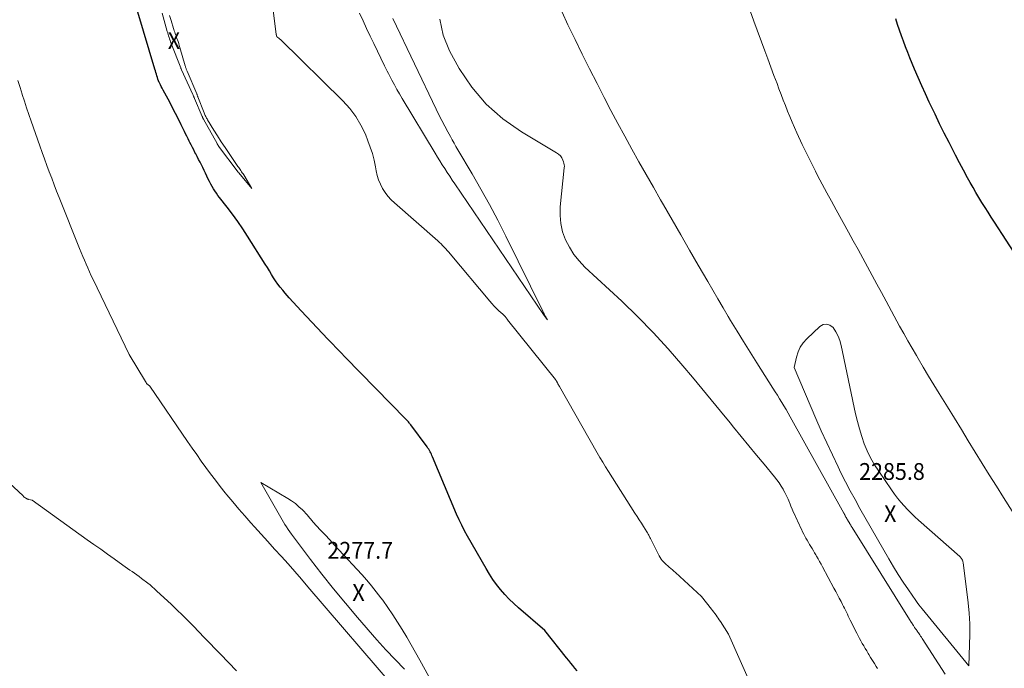
# Model space of a CAD drawing. Units: feet. Extents: x 1199172 to 1204172, y 7076370 to 7083870.
# Drawn here: x 1199890 to 1200476, y 7079263 to 7079650 of the extents above; entities that cross this region are included whole.
import ezdxf
from ezdxf.enums import TextEntityAlignment as Align

# ---------------------------------------------------------------- set-up
doc = ezdxf.new("R2010")
doc.units = ezdxf.units.FT
doc.header["$MEASUREMENT"] = 0
for name, color, linetype, lineweight in [('Level 44', 7, 'Continuous', 0), ('Level 45', 7, 'Continuous', 0), ('Level 46', 7, 'Continuous', 0)]:
    doc.layers.add(name, color=color, linetype=linetype, lineweight=lineweight)
doc.styles.add('Style-ENGINEERING', font='ENGINEERING.shx')

msp = doc.modelspace()

# ---------------------------------------------------------------- linework, layer by layer
at = {"layer": 'Level 44', "color": 32, "linetype": 'Continuous', "lineweight": 30, "flags": 128}
for points, elevation in [([(1200221.87, 7079261.98), (1200220.62, 7079263.5), (1200219.38, 7079265.02), (1200218.15, 7079266.54), (1200216.91, 7079268.07), (1200215.68, 7079269.61), (1200202.68, 7079285.88), (1200187, 7079299.38), (1200184.17, 7079301.95), (1200181.44, 7079304.6), (1200178.84, 7079307.39), (1200176.34, 7079310.26), (1200173.98, 7079313.26), (1200171.74, 7079316.34), (1200169.65, 7079319.53), (1200167.67, 7079322.79), (1200156.62, 7079342.15), (1200154.86, 7079345.36), (1200153.18, 7079348.61), (1200151.62, 7079351.92), (1200150.14, 7079355.27), (1200135.79, 7079389.3), (1200135.45, 7079390.08), (1200135.1, 7079390.86), (1200134.74, 7079391.63), (1200134.36, 7079392.4), (1200133.96, 7079393.15), (1200133.54, 7079393.88), (1200133.08, 7079394.59), (1200132.59, 7079395.29), (1200122.88, 7079408.31), (1200122.53, 7079408.77), (1200122.18, 7079409.22), (1200121.81, 7079409.66), (1200121.43, 7079410.1), (1200121.05, 7079410.53), (1200120.66, 7079410.95), (1200120.26, 7079411.37), (1200119.86, 7079411.79), (1200083.74, 7079448.71), (1200081.13, 7079451.38), (1200078.54, 7079454.07), (1200075.96, 7079456.76), (1200073.39, 7079459.47), (1200057.5, 7079476.29), (1200055.11, 7079478.85), (1200052.74, 7079481.44), (1200050.41, 7079484.05), (1200048.11, 7079486.69), (1200046.58, 7079488.46), (1200045.1, 7079490.27), (1200043.69, 7079492.11), (1200042.36, 7079494.03), (1200041.1, 7079495.99), (1200039.88, 7079497.98), (1200038.65, 7079499.97), (1200037.42, 7079501.96), (1200036.18, 7079503.94), (1200025.62, 7079520.71), (1200022.74, 7079525.13), (1200019.78, 7079529.48), (1200016.67, 7079533.74), (1200013.48, 7079537.94), (1200008.94, 7079543.71), (1200007.97, 7079544.99), (1200007.03, 7079546.29), (1200006.14, 7079547.62), (1200005.28, 7079548.97), (1200004.46, 7079550.36), (1200003.68, 7079551.76), (1200002.95, 7079553.18), (1200002.25, 7079554.63), (1200001.37, 7079556.52), (1200000.59, 7079558.19), (1199999.8, 7079559.85), (1199998.99, 7079561.5), (1199998.16, 7079563.14), (1199997.33, 7079564.78), (1199996.49, 7079566.42), (1199995.64, 7079568.05), (1199994.78, 7079569.68), (1199994.31, 7079570.55), (1199993.53, 7079572.04), (1199992.76, 7079573.53), (1199992, 7079575.03), (1199991.25, 7079576.53), (1199990.86, 7079577.31), (1199990.15, 7079578.75), (1199989.44, 7079580.2), (1199988.73, 7079581.64), (1199988.03, 7079583.09), (1199986.13, 7079587), (1199984.46, 7079590.39), (1199982.76, 7079593.77), (1199981.01, 7079597.13), (1199979.24, 7079600.47), (1199975.34, 7079607.71), (1199974.78, 7079608.77), (1199974.24, 7079609.83), (1199973.71, 7079610.9), (1199973.2, 7079611.98), (1199973.06, 7079612.29), (1199972.65, 7079613.23), (1199972.26, 7079614.18), (1199971.92, 7079615.14), (1199971.6, 7079616.12), (1199971.31, 7079617.1), (1199971.01, 7079618.08), (1199970.72, 7079619.06), (1199970.42, 7079620.04), (1199960.2, 7079654.1)], 2280), ([(1200484.51, 7079507.7), (1200470.48, 7079529.1), (1200468.6, 7079532), (1200466.73, 7079534.9), (1200464.88, 7079537.82), (1200463.05, 7079540.75), (1200461.26, 7079543.7), (1200459.49, 7079546.67), (1200457.77, 7079549.67), (1200456.08, 7079552.68), (1200454.53, 7079555.48), (1200452.11, 7079559.92), (1200449.71, 7079564.37), (1200447.35, 7079568.84), (1200445.03, 7079573.33), (1200443.44, 7079576.43), (1200440.61, 7079582.01), (1200437.82, 7079587.62), (1200435.1, 7079593.25), (1200432.42, 7079598.91), (1200431.67, 7079600.52), (1200429.42, 7079605.4), (1200427.21, 7079610.29), (1200425.06, 7079615.22), (1200422.95, 7079620.16), (1200421.54, 7079623.51), (1200420.19, 7079626.79), (1200418.86, 7079630.09), (1200417.58, 7079633.4), (1200416.32, 7079636.72), (1200415.11, 7079640.06), (1200413.94, 7079643.42), (1200412.82, 7079646.79), (1200411.73, 7079650.17)], 2290)]:
    msp.add_lwpolyline(points, dxfattribs=dict(at, elevation=elevation))
at = {"layer": 'Level 45', "color": 32, "linetype": 'Continuous', "lineweight": 0, "flags": 128}
for points, elevation in [([(1200326.74, 7079250.57), (1200312.08, 7079283.82), (1200307.25, 7079291.28), (1200306.62, 7079292.24), (1200305.99, 7079293.19), (1200305.33, 7079294.13), (1200304.67, 7079295.07), (1200304.65, 7079295.1), (1200303.98, 7079296.01), (1200303.31, 7079296.91), (1200302.62, 7079297.8), (1200301.93, 7079298.69), (1200296.04, 7079306.09), (1200280.45, 7079320.44), (1200279.56, 7079321.24), (1200278.66, 7079322.03), (1200277.76, 7079322.81), (1200276.84, 7079323.58), (1200276.77, 7079323.64), (1200275.89, 7079324.39), (1200275.04, 7079325.15), (1200274.21, 7079325.94), (1200273.4, 7079326.75), (1200272.64, 7079327.6), (1200271.94, 7079328.5), (1200271.32, 7079329.45), (1200270.76, 7079330.44), (1200265.54, 7079340.8), (1200265.3, 7079341.29), (1200265.06, 7079341.77), (1200264.82, 7079342.25), (1200264.58, 7079342.74), (1200264.33, 7079343.21), (1200264.07, 7079343.69), (1200263.8, 7079344.15), (1200263.52, 7079344.61), (1200261.53, 7079347.76), (1200260.24, 7079349.79), (1200258.96, 7079351.82), (1200257.67, 7079353.84), (1200256.38, 7079355.87), (1200240.58, 7079380.69), (1200238.87, 7079383.42), (1200237.18, 7079386.17), (1200235.54, 7079388.95), (1200233.92, 7079391.74), (1200211.45, 7079431.17), (1200211.13, 7079431.73), (1200210.82, 7079432.29), (1200210.5, 7079432.85), (1200210.19, 7079433.42), (1200209.64, 7079434.42), (1200209.61, 7079434.49), (1200209.57, 7079434.55), (1200209.54, 7079434.61), (1200209.5, 7079434.67), (1200209.46, 7079434.73), (1200209.42, 7079434.79), (1200209.38, 7079434.85), (1200209.34, 7079434.91), (1200209.3, 7079434.97), (1200209.26, 7079435.02), (1200209.22, 7079435.08), (1200209.18, 7079435.13), (1200209.14, 7079435.18), (1200209.11, 7079435.23), (1200209.07, 7079435.28), (1200209.03, 7079435.33), (1200208.99, 7079435.38), (1200180.54, 7079470.87), (1200180.41, 7079471.04), (1200180.28, 7079471.21), (1200180.16, 7079471.37), (1200180.03, 7079471.55), (1200179.96, 7079471.64), (1200179.88, 7079471.77), (1200179.79, 7079471.89), (1200179.7, 7079472.02), (1200179.62, 7079472.14), (1200179.53, 7079472.27), (1200179.43, 7079472.39), (1200179.33, 7079472.5), (1200179.23, 7079472.62), (1200178.87, 7079473), (1200178.57, 7079473.3), (1200178.28, 7079473.6), (1200177.98, 7079473.89), (1200177.67, 7079474.18), (1200175.37, 7079476.3), (1200173.94, 7079477.67), (1200172.54, 7079479.08), (1200171.2, 7079480.54), (1200169.89, 7079482.03), (1200146.35, 7079510.09), (1200145.47, 7079511.12), (1200144.58, 7079512.15), (1200143.67, 7079513.16), (1200142.76, 7079514.16), (1200141.83, 7079515.14), (1200140.87, 7079516.1), (1200139.89, 7079517.03), (1200138.88, 7079517.93), (1200113.08, 7079540.48), (1200111.07, 7079542.43), (1200109.2, 7079544.49), (1200107.55, 7079546.74), (1200106.04, 7079549.1), (1200104.78, 7079551.6), (1200103.7, 7079554.16), (1200102.89, 7079556.83), (1200102.26, 7079559.55), (1200101.83, 7079562), (1200100.99, 7079565.96), (1200099.99, 7079569.87), (1200098.75, 7079573.72), (1200097.34, 7079577.52), (1200095.78, 7079581.35), (1200093.15, 7079586.81), (1200090.11, 7079592), (1200086.46, 7079596.78), (1200082.39, 7079601.28), (1200045.16, 7079637.74), (1200044.88, 7079638), (1200044.58, 7079638.26), (1200044.28, 7079638.51), (1200043.96, 7079638.74), (1200043.49, 7079639.07), (1200043.41, 7079639.14), (1200043.33, 7079639.2), (1200043.25, 7079639.28), (1200043.18, 7079639.35), (1200043.07, 7079639.48), (1200043.06, 7079639.49), (1200043.05, 7079639.51), (1200043.04, 7079639.53), (1200043.03, 7079639.55), (1200043, 7079639.62), (1200043, 7079639.64), (1200042.99, 7079639.65), (1200042.98, 7079639.67), (1200042.98, 7079639.69), (1200042.96, 7079639.76), (1200042.94, 7079639.81), (1200042.92, 7079639.86), (1200042.91, 7079639.91), (1200042.89, 7079639.96), (1200042.84, 7079640.17), (1200042.8, 7079640.32), (1200042.77, 7079640.48), (1200042.74, 7079640.63), (1200042.72, 7079640.79), (1200040.03, 7079661.84)], 2282), ([(1199979.17, 7079652.16), (1199980.07, 7079649.07), (1199981.47, 7079644.41), (1199981.71, 7079643.66), (1199981.95, 7079642.91), (1199982.22, 7079642.16), (1199982.49, 7079641.42), (1199982.77, 7079640.68), (1199983.05, 7079639.94), (1199983.31, 7079639.2), (1199983.57, 7079638.45), (1199983.84, 7079637.68), (1199984.22, 7079636.54), (1199984.59, 7079635.4), (1199984.94, 7079634.26), (1199985.29, 7079633.11), (1199988.43, 7079622.2), (1199988.56, 7079621.78), (1199988.69, 7079621.36), (1199988.83, 7079620.94), (1199988.98, 7079620.52), (1199989.13, 7079620.1), (1199989.29, 7079619.69), (1199989.45, 7079619.28), (1199989.62, 7079618.87), (1199995.33, 7079605.41), (1199995.42, 7079605.2), (1199995.51, 7079604.98), (1199995.59, 7079604.77), (1199995.68, 7079604.56), (1199995.76, 7079604.35), (1199995.85, 7079604.14), (1199995.93, 7079603.92), (1199996.01, 7079603.71), (1199999.81, 7079594.05), (1200000.02, 7079593.53), (1200000.24, 7079593), (1200000.47, 7079592.49), (1200000.71, 7079591.97), (1200000.97, 7079591.46), (1200001.23, 7079590.96), (1200001.51, 7079590.47), (1200001.8, 7079589.98), (1200005.53, 7079583.87), (1200007.72, 7079580.35), (1200009.95, 7079576.85), (1200012.24, 7079573.4), (1200014.58, 7079569.97), (1200019.92, 7079562.25), (1200020.36, 7079561.62), (1200020.79, 7079560.99), (1200021.23, 7079560.36), (1200021.66, 7079559.73), (1200022.09, 7079559.1), (1200022.5, 7079558.46), (1200022.91, 7079557.81), (1200023.31, 7079557.16), (1200028.16, 7079549.01), (1200020.49, 7079558.36), (1200020.44, 7079558.42), (1200020.39, 7079558.49), (1200020.34, 7079558.55), (1200020.28, 7079558.62), (1200020.23, 7079558.69), (1200020.18, 7079558.75), (1200020.13, 7079558.82), (1200020.08, 7079558.89), (1200008.36, 7079574.35), (1200008.3, 7079574.43), (1200008.24, 7079574.51), (1200008.18, 7079574.59), (1200008.13, 7079574.67), (1200008.08, 7079574.76), (1200008.02, 7079574.84), (1200007.98, 7079574.93), (1200007.93, 7079575.02), (1200007.91, 7079575.06), (1200007.85, 7079575.16), (1200007.8, 7079575.26), (1200007.75, 7079575.35), (1200007.7, 7079575.45), (1200007.64, 7079575.55), (1200007.59, 7079575.65), (1200007.53, 7079575.74), (1200007.48, 7079575.84), (1199999.33, 7079590.46), (1199999.23, 7079590.64), (1199999.13, 7079590.82), (1199999.04, 7079591.01), (1199998.95, 7079591.19), (1199998.86, 7079591.37), (1199998.77, 7079591.56), (1199998.69, 7079591.75), (1199998.61, 7079591.93), (1199994.09, 7079602.62), (1199993.96, 7079602.92), (1199993.83, 7079603.23), (1199993.7, 7079603.52), (1199993.56, 7079603.82), (1199993.43, 7079604.12), (1199993.29, 7079604.42), (1199993.16, 7079604.72), (1199993.02, 7079605.02), (1199986.34, 7079619.66), (1199986.21, 7079619.95), (1199986.09, 7079620.24), (1199985.96, 7079620.54), (1199985.84, 7079620.84), (1199980.15, 7079635.51), (1199979.82, 7079636.38), (1199979.5, 7079637.26), (1199979.19, 7079638.13), (1199978.9, 7079639.02), (1199978.62, 7079639.9), (1199978.34, 7079640.79), (1199978.08, 7079641.69), (1199977.83, 7079642.58), (1199974.83, 7079653.53)], 2282), ([(1200112.19, 7079650.27), (1200137.96, 7079596.32), (1200139.64, 7079592.9), (1200141.35, 7079589.49), (1200143.12, 7079586.11), (1200144.92, 7079582.74), (1200146.43, 7079579.99), (1200147.52, 7079578.03), (1200148.62, 7079576.07), (1200149.74, 7079574.13), (1200150.88, 7079572.19), (1200159.36, 7079557.86), (1200164.63, 7079548.71), (1200169.77, 7079539.48), (1200174.69, 7079530.14), (1200179.47, 7079520.72), (1200201.51, 7079475.99), (1200201.75, 7079475.51), (1200201.99, 7079475.02), (1200202.22, 7079474.54), (1200202.46, 7079474.05), (1200202.69, 7079473.57), (1200202.94, 7079473.09), (1200203.2, 7079472.61), (1200203.47, 7079472.15), (1200204.25, 7079470.81), (1200202.27, 7079473.43), (1200202.24, 7079473.48), (1200202.2, 7079473.53), (1200202.16, 7079473.58), (1200202.13, 7079473.62), (1200202.09, 7079473.68), (1200202.06, 7079473.72), (1200202.03, 7079473.76), (1200202, 7079473.81), (1200201.98, 7079473.83), (1200201.94, 7079473.89), (1200201.9, 7079473.94), (1200201.86, 7079474), (1200201.83, 7079474.05), (1200149.1, 7079551.89), (1200147.58, 7079554.13), (1200146.07, 7079556.39), (1200144.58, 7079558.65), (1200143.09, 7079560.92), (1200141.62, 7079563.2), (1200140.17, 7079565.49), (1200138.74, 7079567.79), (1200137.33, 7079570.1), (1200117.67, 7079602.74), (1200116.09, 7079605.41), (1200114.55, 7079608.09), (1200113.06, 7079610.81), (1200111.61, 7079613.54), (1200110.33, 7079616), (1200109.54, 7079617.52), (1200108.77, 7079619.04), (1200108, 7079620.58), (1200107.25, 7079622.11), (1200100.82, 7079635.34), (1200098.65, 7079639.84), (1200096.52, 7079644.36), (1200094.43, 7079648.89), (1200092.37, 7079653.44)], 2284), ([(1200441.1, 7079259.91), (1200427.46, 7079281.23), (1200427.01, 7079281.94), (1200426.54, 7079282.64), (1200426.08, 7079283.34), (1200425.6, 7079284.04), (1200425.26, 7079284.54), (1200424.95, 7079284.98), (1200424.64, 7079285.42), (1200424.32, 7079285.86), (1200424, 7079286.29), (1200423.84, 7079286.5), (1200423.6, 7079286.83), (1200423.36, 7079287.15), (1200423.12, 7079287.48), (1200422.89, 7079287.81), (1200422.66, 7079288.14), (1200422.43, 7079288.48), (1200422.21, 7079288.82), (1200421.99, 7079289.16), (1200421.05, 7079290.65), (1200420.91, 7079290.89), (1200420.76, 7079291.12), (1200420.62, 7079291.36), (1200420.47, 7079291.59), (1200420.33, 7079291.83), (1200420.18, 7079292.06), (1200420.03, 7079292.3), (1200419.89, 7079292.53), (1200385.83, 7079347.16), (1200385.62, 7079347.49), (1200385.41, 7079347.82), (1200385.21, 7079348.15), (1200385, 7079348.48), (1200384.91, 7079348.62), (1200384.75, 7079348.88), (1200384.59, 7079349.15), (1200384.43, 7079349.41), (1200384.26, 7079349.67), (1200384.2, 7079349.78), (1200384.07, 7079349.99), (1200383.94, 7079350.19), (1200383.81, 7079350.4), (1200383.68, 7079350.61), (1200383.56, 7079350.82), (1200383.43, 7079351.03), (1200383.3, 7079351.24), (1200383.18, 7079351.45), (1200383.08, 7079351.6), (1200382.95, 7079351.83), (1200382.81, 7079352.06), (1200382.68, 7079352.3), (1200382.55, 7079352.53), (1200382.42, 7079352.77), (1200382.29, 7079353), (1200382.17, 7079353.24), (1200382.04, 7079353.48), (1200381.96, 7079353.64), (1200381.81, 7079353.92), (1200381.66, 7079354.2), (1200381.51, 7079354.48), (1200381.36, 7079354.76), (1200381.21, 7079355.04), (1200381.06, 7079355.32), (1200380.91, 7079355.6), (1200380.76, 7079355.88), (1200348.81, 7079413.16), (1200347.59, 7079415.33), (1200346.35, 7079417.48), (1200345.1, 7079419.62), (1200343.82, 7079421.75), (1200342.53, 7079423.87), (1200341.23, 7079425.98), (1200339.91, 7079428.09), (1200338.59, 7079430.18), (1200328.93, 7079445.35), (1200324.97, 7079451.62), (1200321.05, 7079457.91), (1200317.19, 7079464.23), (1200313.36, 7079470.58), (1200311.96, 7079472.94), (1200308.87, 7079478.13), (1200305.8, 7079483.34), (1200302.75, 7079488.55), (1200299.72, 7079493.77), (1200294.1, 7079503.49), (1200288.91, 7079512.46), (1200283.72, 7079521.44), (1200278.52, 7079530.41), (1200273.33, 7079539.38), (1200271.66, 7079542.26), (1200267.32, 7079549.8), (1200263.01, 7079557.37), (1200258.74, 7079564.95), (1200254.49, 7079572.55), (1200250.3, 7079580.18), (1200246.16, 7079587.83), (1200242.08, 7079595.53), (1200238.05, 7079603.24), (1200233.77, 7079611.53), (1200229.33, 7079620.24), (1200224.96, 7079628.97), (1200220.68, 7079637.75), (1200216.46, 7079646.55), (1200212.93, 7079654.03)], 2286), ([(1200487.65, 7079346.67), (1200475.89, 7079365.12), (1200471.65, 7079371.83), (1200467.42, 7079378.55), (1200463.24, 7079385.3), (1200459.08, 7079392.06), (1200454.93, 7079398.83), (1200450.78, 7079405.59), (1200446.62, 7079412.36), (1200442.46, 7079419.12), (1200437.57, 7079427.08), (1200434.4, 7079432.25), (1200431.25, 7079437.44), (1200428.13, 7079442.64), (1200425.02, 7079447.85), (1200423.99, 7079449.6), (1200421.43, 7079453.96), (1200418.92, 7079458.34), (1200416.44, 7079462.74), (1200414.01, 7079467.17), (1200405.98, 7079481.91), (1200403.18, 7079487.07), (1200400.39, 7079492.22), (1200397.61, 7079497.38), (1200394.83, 7079502.54), (1200392.04, 7079507.7), (1200389.24, 7079512.85), (1200386.42, 7079518), (1200383.59, 7079523.13), (1200376.28, 7079536.34), (1200373.47, 7079541.45), (1200370.68, 7079546.58), (1200367.92, 7079551.72), (1200365.18, 7079556.88), (1200363.87, 7079559.37), (1200361.84, 7079563.3), (1200359.85, 7079567.26), (1200357.91, 7079571.25), (1200356.02, 7079575.26), (1200352.82, 7079582.18), (1200351.37, 7079585.41), (1200349.95, 7079588.64), (1200348.58, 7079591.91), (1200347.25, 7079595.18), (1200345.95, 7079598.48), (1200344.67, 7079601.77), (1200343.41, 7079605.08), (1200342.17, 7079608.39), (1200341, 7079611.55), (1200339.19, 7079616.45), (1200337.38, 7079621.34), (1200335.57, 7079626.24), (1200333.76, 7079631.14), (1200327.28, 7079648.75), (1200325.08, 7079654.79)], 2288), ([(1200400.82, 7079263.35), (1200400.09, 7079264.5), (1200398.97, 7079266.28), (1200397.86, 7079268.07), (1200396.76, 7079269.87), (1200395.68, 7079271.67), (1200395.29, 7079272.33), (1200394.41, 7079273.81), (1200393.52, 7079275.29), (1200392.64, 7079276.77), (1200391.75, 7079278.25), (1200390.88, 7079279.74), (1200390.03, 7079281.24), (1200389.23, 7079282.76), (1200388.44, 7079284.3), (1200384.61, 7079292.08), (1200384.03, 7079293.25), (1200383.46, 7079294.43), (1200382.9, 7079295.61), (1200382.34, 7079296.79), (1200381.78, 7079297.97), (1200381.2, 7079299.14), (1200380.61, 7079300.31), (1200380.01, 7079301.47), (1200379.12, 7079303.17), (1200378.07, 7079305.18), (1200377.01, 7079307.18), (1200375.94, 7079309.18), (1200374.87, 7079311.18), (1200368.08, 7079323.78), (1200367.2, 7079325.4), (1200366.31, 7079327.02), (1200365.41, 7079328.63), (1200364.49, 7079330.23), (1200364.09, 7079330.92), (1200363.37, 7079332.18), (1200362.64, 7079333.42), (1200361.89, 7079334.66), (1200361.14, 7079335.9), (1200360.39, 7079337.14), (1200359.66, 7079338.38), (1200358.94, 7079339.64), (1200358.24, 7079340.9), (1200357.76, 7079341.78), (1200356.99, 7079343.24), (1200356.23, 7079344.71), (1200355.51, 7079346.19), (1200354.82, 7079347.69), (1200354.13, 7079349.19), (1200353.45, 7079350.69), (1200352.75, 7079352.19), (1200352.06, 7079353.68), (1200351.73, 7079354.37), (1200350.89, 7079356.22), (1200350.07, 7079358.08), (1200349.29, 7079359.95), (1200348.53, 7079361.83), (1200348.43, 7079362.09), (1200347.59, 7079364.09), (1200346.71, 7079366.07), (1200345.73, 7079368), (1200344.71, 7079369.91), (1200344.64, 7079370.02), (1200343.49, 7079371.93), (1200342.27, 7079373.8), (1200340.95, 7079375.59), (1200339.57, 7079377.34), (1200333.26, 7079384.87), (1200328.69, 7079390.37), (1200324.14, 7079395.88), (1200319.61, 7079401.41), (1200315.1, 7079406.95), (1200312.99, 7079409.57), (1200307.42, 7079416.42), (1200301.83, 7079423.25), (1200296.2, 7079430.06), (1200290.55, 7079436.84), (1200284.9, 7079443.6), (1200276.23, 7079453.57), (1200267.31, 7079463.32), (1200258.04, 7079472.73), (1200248.53, 7079481.91), (1200226.58, 7079502.31), (1200223.1, 7079505.97), (1200219.94, 7079509.87), (1200217.29, 7079514.12), (1200214.96, 7079518.6), (1200213.29, 7079523.33), (1200212.14, 7079528.15), (1200211.75, 7079533.08), (1200211.87, 7079538.1), (1200214.3, 7079561.42), (1200214.33, 7079562.32), (1200214.27, 7079563.22), (1200214.09, 7079564.1), (1200213.83, 7079564.97), (1200213.41, 7079566.05), (1200212.75, 7079567.36), (1200211.94, 7079568.53), (1200210.91, 7079569.52), (1200209.73, 7079570.39), (1200188.7, 7079582.76), (1200177.69, 7079590.49), (1200167.68, 7079599.2), (1200159.17, 7079609.39), (1200151.67, 7079620.56), (1200145.81, 7079631), (1200142.11, 7079640.36), (1200140.12, 7079649.85)], 2284), ([(1200113.65, 7079251.18), (1200061.59, 7079312.01), (1200057.68, 7079316.54), (1200053.74, 7079321.05), (1200049.77, 7079325.53), (1200045.78, 7079329.99), (1200041.76, 7079334.43), (1200037.75, 7079338.87), (1200033.72, 7079343.31), (1200029.7, 7079347.74), (1200027.63, 7079350.02), (1200023.96, 7079354.13), (1200020.35, 7079358.27), (1200016.8, 7079362.47), (1200013.3, 7079366.72), (1200012.34, 7079367.9), (1200009.39, 7079371.61), (1200006.48, 7079375.35), (1200003.64, 7079379.14), (1200000.83, 7079382.96), (1199998.08, 7079386.81), (1199995.34, 7079390.68), (1199992.63, 7079394.56), (1199989.93, 7079398.46), (1199967.34, 7079431.36), (1199966.26, 7079432.33), (1199966.15, 7079432.42), (1199966.04, 7079432.51), (1199965.92, 7079432.6), (1199965.8, 7079432.69), (1199965.6, 7079432.83), (1199965.58, 7079432.85), (1199965.56, 7079432.86), (1199965.55, 7079432.88), (1199965.53, 7079432.89), (1199965.48, 7079432.96), (1199965.46, 7079432.98), (1199965.45, 7079433), (1199965.44, 7079433.02), (1199965.43, 7079433.04), (1199965.26, 7079433.38), (1199965.16, 7079433.57), (1199965.06, 7079433.76), (1199964.96, 7079433.94), (1199964.85, 7079434.13), (1199955.02, 7079450.34), (1199933.63, 7079494.92), (1199932.55, 7079497.19), (1199931.49, 7079499.47), (1199930.45, 7079501.76), (1199929.42, 7079504.06), (1199928.41, 7079506.36), (1199927.43, 7079508.67), (1199926.47, 7079511), (1199925.52, 7079513.33), (1199913.41, 7079543.71), (1199911.9, 7079547.53), (1199910.41, 7079551.35), (1199908.95, 7079555.17), (1199907.5, 7079559.01), (1199906.07, 7079562.85), (1199904.66, 7079566.7), (1199903.28, 7079570.56), (1199901.91, 7079574.42), (1199896.75, 7079589.11), (1199895.37, 7079593.08), (1199894.02, 7079597.06), (1199892.71, 7079601.06), (1199891.42, 7079605.06), (1199891.38, 7079605.2), (1199890.1, 7079609.28), (1199888.84, 7079613.37)], 2278), ([(1200396.76, 7079388.67), (1200394.77, 7079392.84), (1200392.99, 7079397.11), (1200391.45, 7079401.49), (1200390.05, 7079405.92), (1200388.86, 7079410.4), (1200387.79, 7079414.92), (1200379.16, 7079455.71), (1200378.36, 7079458.54), (1200377.33, 7079461.27), (1200375.95, 7079463.84), (1200374.34, 7079466.31), (1200372.46, 7079467.71), (1200370.53, 7079468.4), (1200368.52, 7079468.03), (1200366.44, 7079466.95), (1200358.68, 7079459.52), (1200356.6, 7079457.14), (1200354.83, 7079454.58), (1200353.54, 7079451.75), (1200352.56, 7079448.74), (1200351.12, 7079442.43), (1200364.12, 7079412.14), (1200367.31, 7079404.87), (1200370.57, 7079397.64), (1200373.95, 7079390.46), (1200377.4, 7079383.31), (1200379.1, 7079379.86), (1200381.81, 7079374.49), (1200384.59, 7079369.16), (1200387.46, 7079363.88), (1200390.41, 7079358.63), (1200407.62, 7079328.6), (1200410.39, 7079323.92), (1200413.23, 7079319.28), (1200416.19, 7079314.72), (1200419.23, 7079310.2), (1200423.62, 7079303.84), (1200424.54, 7079302.55), (1200425.47, 7079301.28), (1200426.44, 7079300.03), (1200427.42, 7079298.79), (1200455.15, 7079264.82), (1200455.73, 7079277.37), (1200455.86, 7079283.65), (1200455.78, 7079289.91), (1200455.38, 7079296.16), (1200454.77, 7079302.4), (1200451.82, 7079326.38), (1200451.73, 7079326.89), (1200451.59, 7079327.38), (1200451.4, 7079327.86), (1200451.16, 7079328.32), (1200450.88, 7079328.75), (1200450.57, 7079329.16), (1200450.22, 7079329.55), (1200449.85, 7079329.91), (1200425.22, 7079351.66), (1200423, 7079353.69), (1200420.84, 7079355.77), (1200418.74, 7079357.93), (1200416.7, 7079360.14), (1200414.74, 7079362.43), (1200412.84, 7079364.76), (1200411.02, 7079367.16), (1200409.27, 7079369.6), (1200401.54, 7079380.76), (1200399.05, 7079384.66), (1200396.76, 7079388.67)], 2286), ([(1200019.1, 7079262), (1200014.26, 7079266.91), (1200009.45, 7079271.85), (1200006.3, 7079275.11), (1200003.09, 7079278.44), (1199999.87, 7079281.77), (1199996.65, 7079285.11), (1199993.43, 7079288.44), (1199990.19, 7079291.75), (1199986.92, 7079295.03), (1199983.59, 7079298.25), (1199980.23, 7079301.44), (1199971.48, 7079309.61), (1199970.19, 7079310.78), (1199968.89, 7079311.92), (1199967.54, 7079313.03), (1199966.18, 7079314.11), (1199962.47, 7079316.96), (1199961.11, 7079317.99), (1199959.75, 7079319), (1199958.37, 7079319.99), (1199956.98, 7079320.97), (1199955.58, 7079321.94), (1199954.19, 7079322.92), (1199952.8, 7079323.89), (1199951.41, 7079324.88), (1199946.16, 7079328.6), (1199942.15, 7079331.45), (1199938.14, 7079334.3), (1199934.14, 7079337.15), (1199930.13, 7079340.01), (1199897.23, 7079363.48), (1199895.43, 7079363.93), (1199895.24, 7079363.98), (1199895.05, 7079364.03), (1199894.86, 7079364.09), (1199894.67, 7079364.15), (1199894.49, 7079364.21), (1199894.31, 7079364.29), (1199894.14, 7079364.38), (1199893.97, 7079364.48), (1199893.46, 7079364.81), (1199893.05, 7079365.09), (1199892.65, 7079365.38), (1199892.26, 7079365.7), (1199891.89, 7079366.03), (1199870.02, 7079386.28)], 2276), ([(1200033.54, 7079374.05), (1200047.91, 7079349.13), (1200048.82, 7079347.62), (1200049.77, 7079346.14), (1200050.76, 7079344.69), (1200051.8, 7079343.26), (1200063.12, 7079328.28), (1200069.93, 7079319.45), (1200076.85, 7079310.72), (1200083.95, 7079302.13), (1200091.16, 7079293.62), (1200102.58, 7079280.43), (1200107.95, 7079274.45), (1200113.45, 7079268.61), (1200119.16, 7079262.96)], 2278), ([(1200143.32, 7079240.82), (1200128.3, 7079268.21), (1200125.74, 7079272.8), (1200123.14, 7079277.38), (1200120.48, 7079281.92), (1200117.79, 7079286.44), (1200115, 7079290.9), (1200112.14, 7079295.31), (1200109.16, 7079299.65), (1200106.1, 7079303.92), (1200105.01, 7079305.4), (1200102.3, 7079308.96), (1200099.52, 7079312.45), (1200096.62, 7079315.85), (1200093.65, 7079319.18), (1200079.99, 7079334.02), (1200077.27, 7079336.96), (1200074.56, 7079339.9), (1200071.84, 7079342.84), (1200069.12, 7079345.77), (1200064.52, 7079350.71), (1200064.1, 7079351.18), (1200063.69, 7079351.65), (1200063.29, 7079352.13), (1200062.9, 7079352.62), (1200062.51, 7079353.1), (1200062.11, 7079353.58), (1200061.69, 7079354.05), (1200061.27, 7079354.51), (1200058.26, 7079357.68), (1200056.25, 7079359.63), (1200054.14, 7079361.46), (1200051.89, 7079363.1), (1200049.54, 7079364.62), (1200033.54, 7079374.05)], 2278)]:
    msp.add_lwpolyline(points, dxfattribs=dict(at, elevation=elevation))

# ---------------------------------------------------------------- texts
at = {"layer": 'Level 46', "color": 32, "linetype": 'Continuous', "lineweight": 0, "style": 'Style-ENGINEERING', "width": 0.94}
for s, p in [('X', (1199981.78, 7079637.12, 2282.18)), ('2285.8', (1200409.45, 7079380.61, 2285.78)), ('X', (1200408.45, 7079355.51, 2285.78)), ('2277.7', (1200092.72, 7079333.68, 2277.7)), ('X', (1200091.72, 7079308.58, 2277.7))]:
    msp.add_text(s, height=10, dxfattribs=at).set_placement(p, align=Align.MIDDLE_CENTER)

doc.saveas('drawing.dxf')
